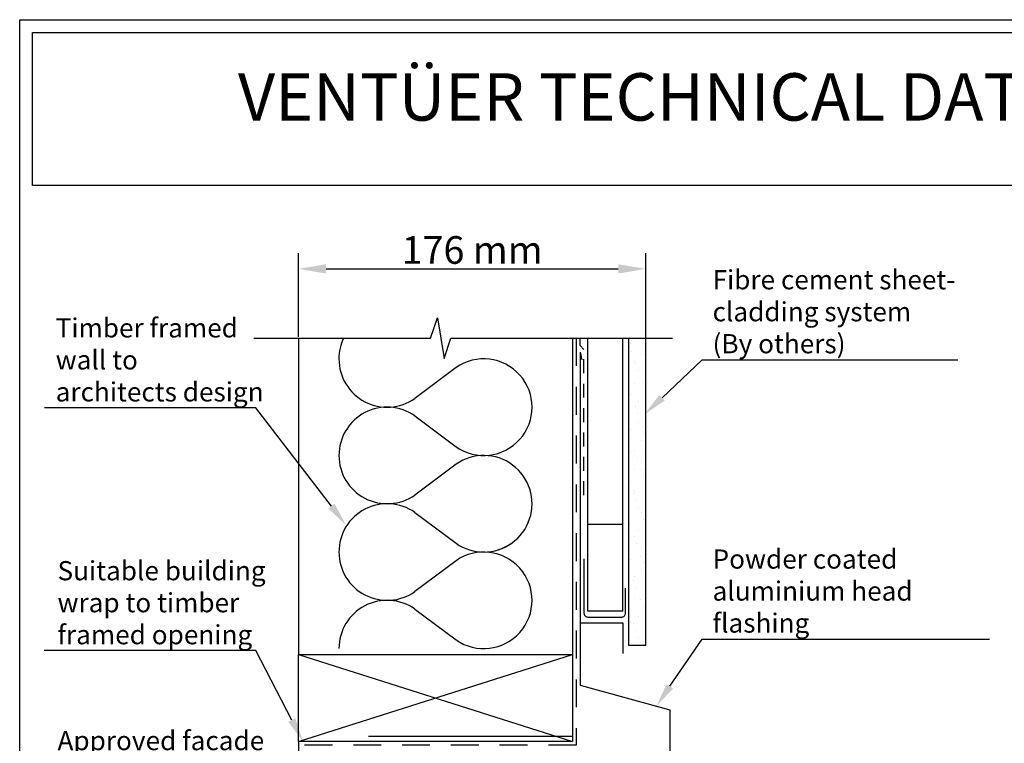
# Model space of a CAD drawing. Units: inches. Extents: x 311 to 1186, y 24 to 1212.
# Drawn here: x 311 to 809, y 845 to 1212 of the extents above; entities that cross this region are included whole.
import ezdxf
from ezdxf import colors
from ezdxf.entities.mleader import LeaderData, LeaderLine
from ezdxf.math import Vec2, Vec3

# ---------------------------------------------------------------- set-up
doc = ezdxf.new("R2010")
doc.units = ezdxf.units.IN
doc.header["$MEASUREMENT"] = 0
doc.linetypes.add('Hidden', pattern=[12.347225, 7.055557, -5.291668])
doc.layers.add('Hatch', color=7, linetype='Continuous')
doc.layers.add('Lines', color=7, linetype='Continuous')
doc.styles.add('GENERATED_STYLE_52', font='ARIALNB.TTF')
doc.styles.get("Standard").update_dxf_attribs({"font": 'txt', "bigfont": 'BIGFONT.SHX'})
doc.dimstyles.new('ISO-25', dxfattribs={"dimtxt": 2.5, "dimasz": 2.5, "dimexe": 1.25, "dimexo": 0.625, "dimtad": 1, "dimtxsty": 'Standard', "dimcen": 2.5, "dimadec": 0, "dimazin": 0, "dimtfac": 1, "dimtmove": 0, "dimatfit": 3, "dimfxl": 1, "dimarcsym": 0})

# ---------------------------------------------------------------- blocks, each defined once
blk = doc.blocks.new('A4_Ventuer_Rev2')
for points in [[(0, 977.69), (691.29, 977.69), (691.29, 0), (0, 0)], [(5.39, 972.3), (685.9, 972.3), (685.9, 908.55), (5.39, 908.55)]]:
    blk.add_lwpolyline(points, close=True)
at = {"insert": (90.99, 955.36), "char_height": 19.7513, "attachment_point": 1}
blk.add_mtext_dynamic_manual_height_columns('{\\fArial|b1|i0|c0|p34;VENTÜER TECHNICAL DATA SHEET}', width=663.2155, gutter_width=12.5, heights=[0], dxfattribs=at)
blk = doc.blocks.new('*D46')
at = {"color": 252, "lineweight": -2, "transparency": 16777216}
for p, q in [((451.81, 1050.87), (451.81, 1093.33)), ((627.81, 1050.87), (627.81, 1093.33)), ((465.81, 1085.33), (613.81, 1085.33))]:
    blk.add_line(p, q, dxfattribs=at)
at = {"color": 252, "transparency": 16777216}
for points in [[(465.81, 1087.66), (465.81, 1082.99), (451.81, 1085.33)], [(613.81, 1087.66), (613.81, 1082.99), (627.81, 1085.33)]]:
    blk.add_solid(points, dxfattribs=at)
at = {"layer": 'Defpoints', "color": 0, "transparency": 16777216}
for p in [(627.81, 1085.33), (451.81, 1050.25), (627.81, 1050.25)]:
    blk.add_point(p, dxfattribs=at)
at = {"color": 0, "transparency": 16777216, "insert": (539.81, 1093.09), "char_height": 14, "attachment_point": 5, "style": 'GENERATED_STYLE_52'}
blk.add_mtext('176 mm', dxfattribs=at)

msp = doc.modelspace()

# ---------------------------------------------------------------- hatches: boundary and pattern name
at = {"layer": 'Hatch'}
h = msp.add_hatch(dxfattribs=at)
h.set_pattern_fill('CUT_STONE', color=0, scale=0.97832, style=0, pattern_type=2)
h.set_pattern_definition([(45, (198.955, -11631.384), (-5.4477396, 5.4477396), [0, -5.136178, 0, -7.7042673]), (110, (216.0754, -11631.384), (7.239643, 2.6350146), [0, -3.7665307, 0, -6.5058257])])
h.paths.add_polyline_path([(619.01, 1050.25), (619.01, 894.75), (627.81, 894.75), (627.81, 1050.25)])

# ---------------------------------------------------------------- linework, layer by layer
msp.add_line((487.26, 848.61), (590.59, 848.61))
at = {"layer": 'Hatch', "color": 0}
for p, q in [((627.81, 894.75), (627.81, 1053.18)), ((619.01, 1050.25), (619.01, 894.75)), ((619.01, 894.75), (627.81, 894.75))]:
    msp.add_line(p, q, dxfattribs=at)
msp.add_lwpolyline([(451.81, 890.02), (590.59, 890.02), (590.59, 846), (451.81, 846)], close=True, dxfattribs=at)
at = {"layer": 'Lines', "color": 0}
for p, q in [((451.81, 1050.25), (451.81, 890.02)), ((590.59, 1050.25), (590.59, 890.02)), ((594.5, 1046.46), (594.5, 1050.25)), ((598.46, 911.91), (598.46, 1050.25)), ((616.07, 911.91), (616.07, 1050.25)), ((596.46, 1044.5), (594.5, 1046.46)), ((594.5, 1043.07), (595.32, 1039.31)), ((531.67, 1035.32), (510.81, 1019.7)), ((510.81, 1010.86), (531.67, 995.25)), ((531.67, 986.4), (516.22, 974.83)), ((516.22, 974.83), (510.81, 970.79)), ((510.81, 961.94), (531.67, 946.33)), ((616.07, 955.93), (598.46, 955.93)), ((531.67, 937.48), (510.81, 921.87)), ((510.81, 913.03), (531.67, 897.41)), ((616.07, 911.91), (598.46, 911.91)), ((594.5, 906.04), (616.07, 906.04)), ((616.07, 906.04), (616.07, 890.48)), ((451.81, 846), (590.59, 890.02)), ((451.81, 890.02), (590.59, 846)), ((451.81, 846), (451.81, 713.66))]:
    msp.add_line(p, q, dxfattribs=at)
at = {"layer": 'Lines', "color": 0, "linetype": 'Hidden'}
msp.add_line((596.46, 970.73), (596.46, 1044.5), dxfattribs=at)
at = {"layer": 'Lines'}
msp.add_lwpolyline([(429.23, 1050.25), (518.77, 1050.25), (522.21, 1060.57), (525.65, 1039.92), (529.09, 1050.25), (641.31, 1050.25)], dxfattribs=at)
at = {"layer": 'Lines', "color": 0, "linetype": 'Hidden', "ltscale": 2}
msp.add_lwpolyline([(592.54, 1050.25), (592.54, 844.04), (453.62, 844.04)], dxfattribs=at)
at = {"layer": 'Lines', "color": 7}
msp.add_lwpolyline([(594.5, 1043.07), (594.5, 874.47), (639.91, 862.01), (639.91, 816.59), (643.75, 813.63)], dxfattribs=at)
at = {"layer": 'Lines', "color": 0}
msp.add_lwpolyline([(596.46, 938.47), (596.46, 910.93, 0.414214), (598.41, 908.97), (615.58, 908.97, 0.414214), (617.54, 910.93), (617.54, 923.65)], format="xyb", dxfattribs=at)
for centre, start, end in [((496.78, 1039.74), 154.5506, 180), ((496.78, 1039.74), 180, 305), ((545.7, 1015.28), 235, 125), ((496.78, 990.82), 55, 180), ((496.78, 990.82), 180, 305), ((545.7, 966.36), 270, 125), ((496.78, 941.91), 55, 180), ((545.7, 966.36), 235, 305.4106), ((496.78, 941.91), 180, 305), ((545.7, 917.45), 235, 125), ((496.78, 892.99), 55, 180)]:
    msp.add_arc(centre, 24.46, start, end, dxfattribs=at)

# ---------------------------------------------------------------- block references
at = {"xscale": 1.215119559085189, "yscale": 1.215119559085189, "zscale": 1.215119559085189}
msp.add_blockref('A4_Ventuer_Rev2', (310.62, 23.55), dxfattribs=at)

# ---------------------------------------------------------------- dimensions: what is measured, and where the dimension line sits
dim = msp.add_linear_dim(base=(627.81, 1085.33), p1=(451.81, 1050.25), p2=(627.81, 1050.25), dimstyle='ISO-25', override={"dimtxt": 14, "dimasz": 14, "dimexe": 8, "dimdec": 0, "dimpost": ' mm', "dimtxsty": 'GENERATED_STYLE_52', "dimclrd": 252, "dimclre": 252})
dim.commit()
dim.dimension.update_dxf_attribs({"geometry": '*D46', "text_midpoint": (539.81, 1085.33), "dimtype": 160})

# ---------------------------------------------------------------- leaders
ml = msp.add_multileader_mtext('Standard')
ml.set_content('{\\fTrebuchet MS|b0|i0|c0|p34;Fibre cement sheet-\\Pcladding system\\P(By others)}', color=256)
ml.set_leader_properties(color=(130, 143, 151))
ml.build(insert=Vec2(0, 0))
ml.multileader.update_dxf_attribs({"text_left_attachment_type": 5, "text_right_attachment_type": 5, "dogleg_length": 0.36, "arrow_head_size": 12.15})
ctx = ml.context
ctx.base_point, ctx.char_height, ctx.arrow_head_size, ctx.landing_gap_size, ctx.plane_origin = Vec3(661.49, 1039.29), 9.721, 12.15, 0.109, Vec3(639.27, 995.29)
ctx.left_attachment, ctx.right_attachment = 5, 5
notes = []
notes.append((ctx, [(0, (1, 1, 0), (656.28, 1039.29), (1, 0), 5.21, [(0, [(627.21, 1011.72)], 0, [])])]))
ctx.mtext.insert, ctx.mtext.width, ctx.mtext.flow_direction = Vec3(661.6, 1084.7), 138.8438, 5
ml = msp.add_multileader_mtext('Standard')
ml.set_content('{\\fTrebuchet MS|b0|i0|c0|p34;Timber framed\\Pwall to \\Parchitects design}', color=256)
ml.set_leader_properties(color=(130, 143, 151))
ml.build(insert=Vec2(0, 0))
ml.multileader.update_dxf_attribs({"text_left_attachment_type": 5, "text_right_attachment_type": 5, "dogleg_length": 0.36, "arrow_head_size": 12.15})
ctx = ml.context
ctx.base_point, ctx.char_height, ctx.arrow_head_size, ctx.landing_gap_size, ctx.plane_origin = Vec3(328.74, 1014.93), 9.721, 12.15, 0.109, Vec3(521.27, 955.57)
ctx.left_attachment, ctx.right_attachment = 5, 5
notes.append((ctx, [(1, (1, 1, 0), (430.16, 1014.93), (-1, 0), 0.437, [(0, [(475.92, 955.57)], 0, [])])]))
ctx.mtext.insert, ctx.mtext.flow_direction = Vec3(328.85, 1060.3), 5
ml = msp.add_multileader_mtext('Standard')
ml.set_content('{\\fTrebuchet MS|b0|i0|c0|p34;Powder coated aluminium head flashing}', color=256)
ml.set_leader_properties(color=(130, 143, 151))
ml.build(insert=Vec2(0, 0))
ml.multileader.update_dxf_attribs({"text_left_attachment_type": 5, "text_right_attachment_type": 5, "dogleg_length": 0.36, "arrow_head_size": 12.15})
ctx = ml.context
ctx.base_point, ctx.char_height, ctx.arrow_head_size, ctx.landing_gap_size, ctx.plane_origin = Vec3(661.49, 897.85), 9.721, 12.15, 0.109, Vec3(630.97, 854.79)
ctx.left_attachment, ctx.right_attachment = 5, 5
notes.append((ctx, [(0, (1, 1, 0), (656.28, 897.85), (1, 0), 5.21, [(0, [(633.14, 863.86)], 0, [])])]))
ctx.mtext.insert, ctx.mtext.width, ctx.mtext.flow_direction = Vec3(661.6, 943.21), 138.8438, 5
ml = msp.add_multileader_mtext('Standard')
ml.set_content('{\\fTrebuchet MS|b0|i0|c0|p34;Suitable building\\Pwrap to timber \\Pframed opening}', color=256)
ml.set_leader_properties(color=(130, 143, 151))
ml.build(insert=Vec2(0, 0))
ml.multileader.update_dxf_attribs({"text_left_attachment_type": 5, "text_right_attachment_type": 5, "dogleg_length": 0.36, "arrow_head_size": 12.15})
ctx = ml.context
ctx.base_point, ctx.char_height, ctx.arrow_head_size, ctx.landing_gap_size, ctx.plane_origin = Vec3(329.66, 891.95), 9.721, 12.15, 0.109, Vec3(521.27, 848.11)
ctx.left_attachment, ctx.right_attachment = 5, 5
notes.append((ctx, [(1, (1, 1, 0), (430.16, 891.95), (-1, 0), 0.547, [(0, [(454.08, 846)], 0, [])])]))
ctx.mtext.insert, ctx.mtext.flow_direction = Vec3(329.77, 937.31), 5
ml = msp.add_multileader_mtext('Standard')
ml.set_content('{\\fTrebuchet MS|b0|i0|c0|p34;Approved facade\\Psealant on PF\\Pbacking rod}', color=256)
ml.set_leader_properties(color=(130, 143, 151))
ml.build(insert=Vec2(0, 0))
ml.multileader.update_dxf_attribs({"text_left_attachment_type": 5, "text_right_attachment_type": 5, "dogleg_length": 0.36, "arrow_head_size": 12.15})
ctx = ml.context
ctx.base_point, ctx.char_height, ctx.arrow_head_size, ctx.landing_gap_size, ctx.plane_origin = Vec3(329.66, 805.88), 9.721, 12.15, 0.109, Vec3(522.12, 705.87)
ctx.left_attachment, ctx.right_attachment = 5, 5
notes.append((ctx, [(1, (1, 1, 0), (431.07, 805.88), (-1, 0), 0.547, [(0, [(489.05, 839.66)], 0, [])])]))
ctx.mtext.insert, ctx.mtext.flow_direction = Vec3(329.77, 851.25), 5
for ctx, leaders in notes:
    for number, flags, end, landing, length, lines in leaders:
        leader = LeaderData()
        leader.index, (leader.has_last_leader_line, leader.has_dogleg_vector, leader.attachment_direction) = number, flags
        leader.last_leader_point, leader.dogleg_vector, leader.dogleg_length = Vec3(end), Vec3(landing), length
        for number, points, colour, breaks in lines:
            line = LeaderLine()
            line.index, line.vertices, line.color, line.breaks = number, Vec3.list(points), colors.encode_raw_color(colour), breaks
            leader.lines.append(line)
        ctx.leaders.append(leader)

doc.saveas('drawing.dxf')
